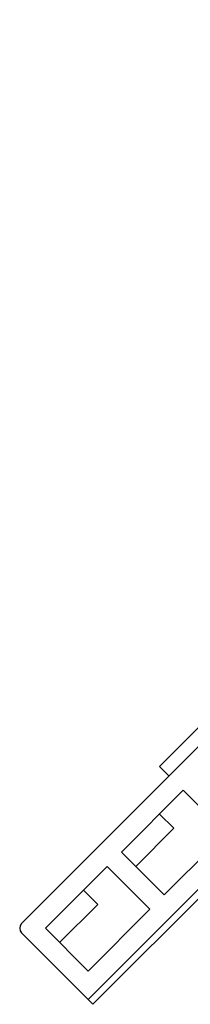
# Model space of a CAD drawing. Units: inches. Extents: x -83 to 620, y -404 to -5.
# Drawn here: x 228 to 230, y -180 to -170 of the extents above; entities that cross this region are included whole.
import ezdxf

# ---------------------------------------------------------------- set-up
doc = ezdxf.new("R2010")
doc.units = ezdxf.units.IN
doc.header["$MEASUREMENT"] = 0
doc.linetypes.add('HIDDEN', pattern=[0.375, 0.25, -0.125])
doc.layers.add('Grating', color=6, linetype='Continuous')
doc.layers.add('PVC Plate', color=255, linetype='HIDDEN')

msp = doc.modelspace()

# ---------------------------------------------------------------- linework, layer by layer
at = {"layer": 'Grating'}
for p, q in [((236.4038, -170.41253), (228.00691, -178.80943)), ((237.11091, -171.03125), (228.62563, -179.51653)), ((237.1551, -171.07545), (228.66982, -179.56073)), ((228.93499, -178.14651), (229.50951, -177.57199)), ((229.50951, -177.57199), (228.93499, -178.14651)), ((229.50951, -177.57199), (229.90726, -177.96974)), ((229.28854, -177.79296), (229.42112, -177.92554)), ((229.42112, -177.92554), (229.06757, -178.2791)), ((229.33273, -178.54426), (229.90726, -177.96974)), ((229.90726, -177.96974), (229.33273, -178.54426)), ((228.93499, -178.14651), (229.33273, -178.54426)), ((228.22788, -178.85362), (228.8024, -178.2791)), ((228.8024, -178.2791), (228.22788, -178.85362)), ((228.8024, -178.2791), (229.20015, -178.67684)), ((228.58143, -178.50007), (228.71401, -178.63265)), ((228.71401, -178.63265), (228.36046, -178.9862)), ((228.62563, -179.25137), (229.20015, -178.67684)), ((229.20015, -178.67684), (228.62563, -179.25137)), ((228.00691, -178.89781), (228.66982, -179.56073)), ((228.62563, -179.25137), (228.22788, -178.85362)), ((228.22788, -178.85362), (228.62563, -179.25137))]:
    msp.add_line(p, q, dxfattribs=at)
msp.add_arc((228.0511, -178.85362), 0.0625, 135, 225, dxfattribs=at)
at = {"layer": 'PVC Plate', "linetype": 'Continuous'}
for p, q in [((229.28854, -177.35102), (234.94539, -171.69416)), ((229.37693, -177.43941), (229.28854, -177.35102))]:
    msp.add_line(p, q, dxfattribs=at)

doc.saveas('drawing.dxf')
